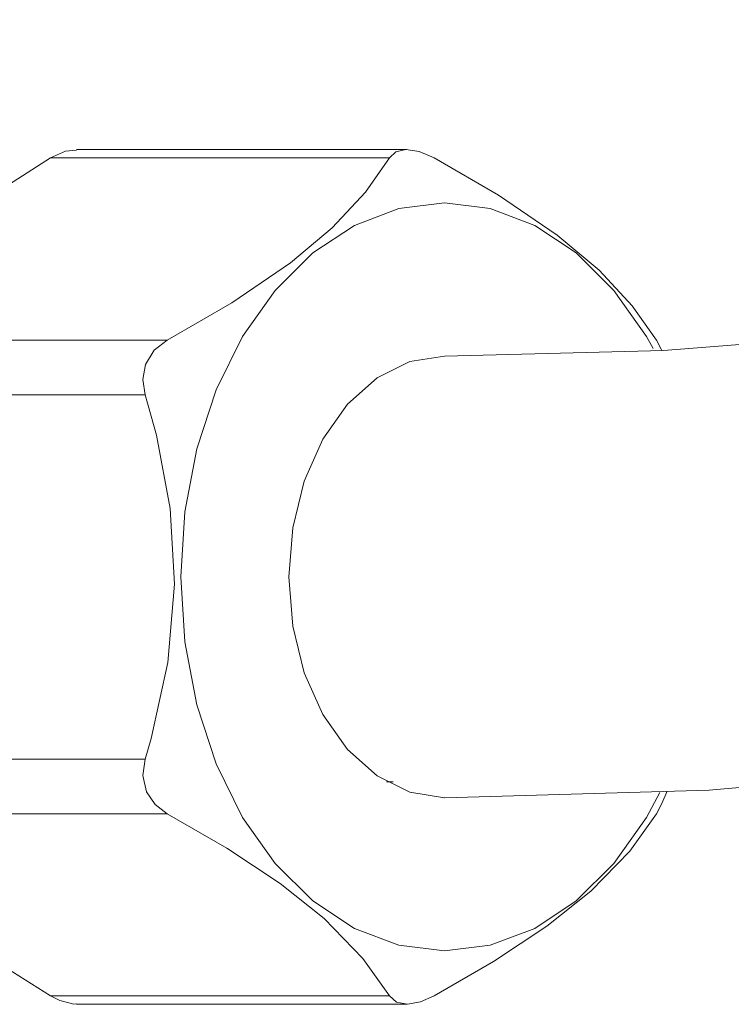
# Model space of a CAD drawing. Units: inches. Extents: x -40 to 837, y 0 to 591.
# Drawn here: x 192 to 197, y 122 to 128 of the extents above; entities that cross this region are included whole.
import ezdxf

# ---------------------------------------------------------------- set-up
doc = ezdxf.new("R2010")
doc.units = ezdxf.units.IN
doc.header["$MEASUREMENT"] = 0
for name, pattern in [('AI-Linetype-639', [12.7, 6.35, -1.27, 1.27, -1.27, 1.27, -1.27]), ('AI-Linetype-640', [12.7, 6.35, -1.27, 1.27, -1.27, 1.27, -1.27]), ('AI-Linetype-641', [12.7, 6.35, -1.27, 1.27, -1.27, 1.27, -1.27]), ('AI-Linetype-642', [12.7, 6.35, -1.27, 1.27, -1.27, 1.27, -1.27]), ('AI-Linetype-643', [12.7, 6.35, -1.27, 1.27, -1.27, 1.27, -1.27]), ('AI-Linetype-644', [12.7, 6.35, -1.27, 1.27, -1.27, 1.27, -1.27])]:
    doc.linetypes.add(name, pattern=pattern)
doc.layers.add('Layer 1', color=7, linetype='Continuous')

msp = doc.modelspace()

# ---------------------------------------------------------------- linework, layer by layer
at = {"layer": 'Layer 1', "color": 7, "lineweight": 20, "true_color": 0xffffff}
for points in [[(195.1199, 123.3551), (196.7973, 123.4033), (198.3576, 123.5404), (199.8104, 123.7575), (201.1626, 124.0472), (202.4192, 124.401), (203.5865, 124.8117), (204.8755, 125.3691), (206.0517, 125.9861), (207.1221, 126.651), (208.0946, 127.3535), (208.9728, 128.08), (209.9178, 128.9765), (210.707, 129.8301), (211.359, 130.6201), (211.9421, 131.4025), (212.551, 132.3065), (213.1803, 133.3521), (213.8379, 134.5909), (214.5085, 136.0441), (214.8899, 136.978)], [(211.4768, 136.1357), (211.0696, 135.3275), (210.6371, 134.5458), (210.2618, 133.9246), (209.9133, 133.3903), (209.5221, 132.8329), (209.0825, 132.2551), (208.589, 131.6612), (207.9182, 130.936), (207.1517, 130.207), (206.3307, 129.5284), (205.5537, 128.9703), (204.8368, 128.5183), (204.0437, 128.0818), (203.2584, 127.7066), (202.3747, 127.3466), (201.3831, 127.0114), (200.6441, 126.8043), (199.7992, 126.6076), (198.8361, 126.4319), (197.7431, 126.2886), (196.5084, 126.1907), (195.1199, 126.1553)], [(192.6218, 127.411), (192.7171, 127.4537), (192.7862, 127.4616)], [(194.8799, 127.4647), (192.7858, 127.4647)], [(195.0529, 127.411), (194.9593, 127.4517), (194.8732, 127.4647), (194.8105, 127.4492), (194.7709, 127.411)], [(191.2124, 126.2565), (191.4281, 126.5108), (191.7089, 126.7764), (192.1226, 127.0927), (192.6218, 127.411)], [(193.3617, 126.2565), (193.7697, 126.4929), (194.1427, 126.7468), (194.4073, 126.9686), (194.6176, 127.1936), (194.7709, 127.411)], [(195.0529, 127.411), (195.4609, 127.1747), (195.8335, 126.9208), (196.0985, 126.6989), (196.3088, 126.4736), (196.4623, 126.2565)], [(193.448, 124.7552), (193.4735, 125.1669), (193.5489, 125.5665), (193.6721, 125.941), (193.8393, 126.2796), (194.045, 126.5718), (194.2837, 126.8088), (194.5476, 126.9835), (194.8288, 127.0903), (195.1192, 127.1268), (195.4091, 127.0903), (195.6907, 126.9835), (195.9546, 126.8088), (196.1934, 126.5718), (196.399, 126.2796), (196.4428, 126.2025)], [(193.3617, 126.2565), (193.278, 126.1918), (193.223, 126.1026), (193.2058, 126.0064), (193.2209, 125.91)], [(196.497, 126.1904), (196.4936, 126.1983), (196.4623, 126.2565)], [(195.1192, 126.1553), (194.8997, 126.1201), (194.6913, 126.0164), (194.5039, 125.85), (194.348, 125.6282), (194.2302, 125.3629), (194.1575, 125.067), (194.1325, 124.7552), (194.1575, 124.4437), (194.2302, 124.1478), (194.348, 123.8825), (194.5039, 123.6607), (194.6913, 123.4939), (194.8997, 123.3906), (195.1192, 123.3551)], [(195.1188, 126.1553), (194.8997, 126.1201), (194.6913, 126.0164), (194.5039, 125.85), (194.348, 125.6282), (194.2302, 125.3629), (194.1575, 125.067), (194.1325, 124.7552), (194.1575, 124.4437), (194.2302, 124.1478), (194.348, 123.8825), (194.5039, 123.6607), (194.6913, 123.4939), (194.8997, 123.3906), (195.1192, 123.3551), (195.1202, 123.3551)], [(193.2209, 123.6007), (193.259, 123.7313), (193.3641, 124.2119), (193.4071, 124.71), (193.3796, 125.1882), (193.2924, 125.653), (193.2209, 125.91)], [(196.4848, 123.3889), (196.399, 123.2311), (196.1934, 122.9389), (195.9546, 122.7019), (195.6907, 122.5272), (195.4091, 122.4201), (195.1192, 122.3839), (194.8288, 122.4201), (194.5476, 122.5272), (194.2837, 122.7019), (194.045, 122.9389), (193.8393, 123.2311), (193.6721, 123.5697), (193.5489, 123.9442), (193.4735, 124.3435), (193.448, 124.7552)], [(193.2209, 123.6007), (193.2061, 123.4956), (193.229, 123.3933), (193.284, 123.3124), (193.3617, 123.2541)], [(194.7506, 123.4567), (194.7929, 123.4553)], [(196.4623, 123.2541), (196.4967, 123.3189), (196.5303, 123.3961)], [(192.6218, 122.0997), (192.2169, 122.3536), (191.8482, 122.6196), (191.4901, 122.9358), (191.2124, 123.2541)], [(194.7709, 122.0997), (194.6017, 122.336), (194.3551, 122.5899), (194.0774, 122.8118), (193.7387, 123.0368), (193.3617, 123.2541)], [(196.4623, 123.2541), (196.2929, 123.0175), (196.0459, 122.7639), (195.7686, 122.5417), (195.4299, 122.3164), (195.0529, 122.0997)], [(192.7858, 122.0487), (192.7686, 122.0466), (192.6801, 122.0701), (192.6218, 122.0997)], [(194.7709, 122.0997), (194.8153, 122.059), (194.8853, 122.046), (194.9667, 122.0615), (195.0529, 122.0997)], [(192.7858, 122.046), (194.8799, 122.046)]]:
    msp.add_lwpolyline(points, dxfattribs=at)
at = {"layer": 'Layer 1', "color": 8, "linetype": 'AI-Linetype-641', "lineweight": 13, "true_color": 0x808080}
msp.add_lwpolyline([(194.7711, 127.411), (192.6218, 127.411)], dxfattribs=at)
at = {"layer": 'Layer 1', "color": 8, "linetype": 'AI-Linetype-642', "lineweight": 13, "true_color": 0x808080}
msp.add_lwpolyline([(191.2124, 126.2565), (193.3617, 126.2565)], dxfattribs=at)
at = {"layer": 'Layer 1', "color": 8, "linetype": 'AI-Linetype-639', "lineweight": 13, "true_color": 0x808080}
msp.add_lwpolyline([(193.2208, 125.91), (191.0715, 125.91)], dxfattribs=at)
at = {"layer": 'Layer 1', "color": 8, "linetype": 'AI-Linetype-640', "lineweight": 13, "true_color": 0x808080}
msp.add_lwpolyline([(191.0715, 123.6007), (193.2208, 123.6007)], dxfattribs=at)
at = {"layer": 'Layer 1', "color": 8, "linetype": 'AI-Linetype-644', "lineweight": 13, "true_color": 0x808080}
msp.add_lwpolyline([(193.3617, 123.2541), (191.2126, 123.2541)], dxfattribs=at)
at = {"layer": 'Layer 1', "color": 8, "linetype": 'AI-Linetype-643', "lineweight": 13, "true_color": 0x808080}
msp.add_lwpolyline([(192.6218, 122.0994), (194.7709, 122.0994)], dxfattribs=at)

doc.saveas('drawing.dxf')
